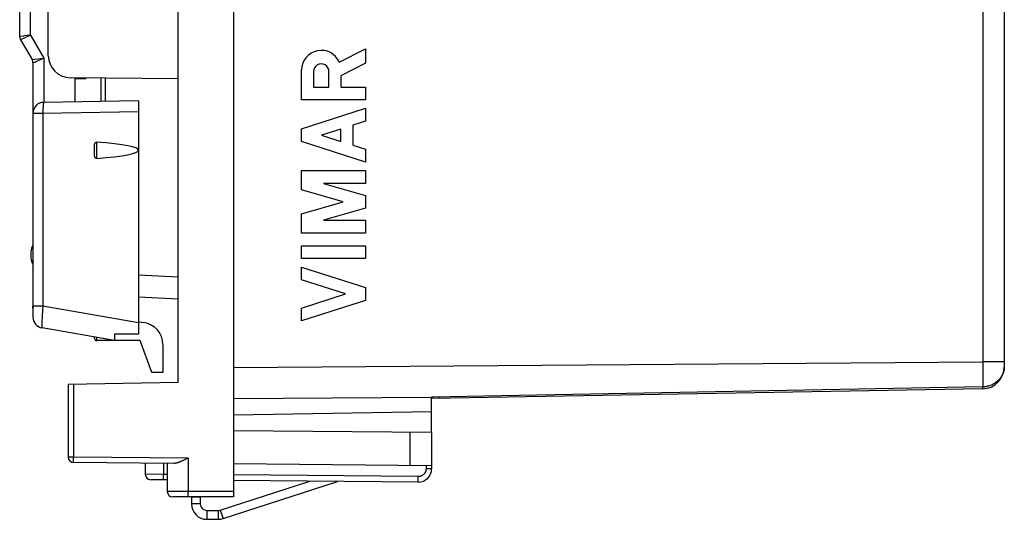
# Model space of a CAD drawing. Units: millimetres. Extents: x -113 to 8, y -10 to 62.
# Drawn here: x -113 to -68, y -10 to 13 of the extents above; entities that cross this region are included whole.
import ezdxf

# ---------------------------------------------------------------- set-up
doc = ezdxf.new("R2010")
doc.units = ezdxf.units.MM
doc.header["$LTSCALE"] = 16.335
doc.layers.get('0').update_dxf_attribs({"linetype": 'CONTINUOUS'})
for name, color, linetype in [('ASSI', 7, 'CONTINUOUS'), ('CURVE', 7, 'CONTINUOUS'), ('DRAFT', 7, 'CONTINUOUS'), ('RACCORDO', 7, 'CONTINUOUS'), ('SMUSSO', 7, 'CONTINUOUS')]:
    doc.layers.add(name, color=color, linetype=linetype)

msp = doc.modelspace()

# ---------------------------------------------------------------- linework, layer by layer
at = {"color": 7, "linetype": 'CONTINUOUS'}
for p, q in [((-111.928, 0.068), (-111.928, -0.235)), ((-103.421, -9.115), (-99.356, -7.794)), ((-103.297, -9.496), (-98.096, -7.805)), ((-104.328, -8.53), (-104.728, -8.53)), ((-104.728, -8.53), (-104.728, -8.83)), ((-104.328, -8.53), (-104.328, -8.83)), ((-104.028, -9.13), (-103.514, -9.13)), ((-104.028, -9.53), (-103.514, -9.53))]:
    msp.add_line(p, q, dxfattribs=at)
at = {"color": 253, "linetype": 'CONTINUOUS'}
for p, q in [((-104.328, -8.83), (-104.728, -8.83)), ((-104.028, -9.13), (-104.028, -9.53)), ((-103.514, -9.13), (-103.514, -9.53)), ((-103.421, -9.115), (-103.297, -9.496))]:
    msp.add_line(p, q, dxfattribs=at)
at = {"color": 7, "linetype": 'CONTINUOUS'}
for centre, radius, start, end in [((-104.028, -8.83), 0.7, 180, 270), ((-104.028, -8.83), 0.3, 180, 270), ((-103.514, -8.83), 0.3, 270, 288), ((-103.514, -8.83), 0.7, 270, 288)]:
    msp.add_arc(centre, radius, start, end, dxfattribs=at)
at = {"layer": 'ASSI', "color": 7, "linetype": 'CONTINUOUS'}
for p, q in [((-67.828, 26.547), (-67.828, -2.603)), ((-108.228, -1.414), (-109.028, -1.414)), ((-68.81, -3.603), (-93.828, -4.04)), ((-93.828, -4.64), (-93.828, -3.981)), ((-93.828, -4.64), (-102.828, -4.797))]:
    msp.add_line(p, q, dxfattribs=at)
at = {"layer": 'ASSI', "color": 253, "linetype": 'CONTINUOUS'}
for p, q in [((-68.81, 19.711), (-68.81, -2.383)), ((-102.828, -2.629), (-68.81, -2.383)), ((-67.828, -2.383), (-68.81, -2.383)), ((-68.81, -2.383), (-68.81, -2.65)), ((-68.81, -2.65), (-68.809, -2.912)), ((-68.809, -2.912), (-68.809, -3.165)), ((-68.809, -3.516), (-90.652, -3.923)), ((-68.809, -3.549), (-68.809, -3.516)), ((-102.828, -4.043), (-93.828, -3.978)), ((-93.752, -3.98), (-93.828, -3.981)), ((-90.652, -3.923), (-93.752, -3.98)), ((-93.487, -4.007), (-93.487, -3.975))]:
    msp.add_line(p, q, dxfattribs=at)
for points in [[(-67.828, -2.603), (-67.83, -2.664), (-67.838, -2.724), (-67.85, -2.783), (-67.866, -2.841), (-67.885, -2.896), (-67.909, -2.95), (-67.935, -3.002), (-67.964, -3.051), (-67.995, -3.097), (-68.029, -3.141), (-68.064, -3.182), (-68.101, -3.221), (-68.14, -3.257), (-68.179, -3.29), (-68.219, -3.321), (-68.26, -3.349), (-68.301, -3.374), (-68.342, -3.397), (-68.384, -3.418), (-68.425, -3.436), (-68.466, -3.452), (-68.507, -3.466), (-68.547, -3.478), (-68.587, -3.488), (-68.626, -3.497), (-68.664, -3.504), (-68.702, -3.509), (-68.739, -3.513), (-68.775, -3.515), (-68.809, -3.516)], [(-68.81, -3.603), (-68.81, -3.602), (-68.81, -3.598), (-68.81, -3.593), (-68.809, -3.585), (-68.809, -3.575), (-68.809, -3.549)], [(-68.809, -3.165), (-68.809, -3.404), (-68.809, -3.516)], [(-93.487, -4.034), (-93.487, -4.033), (-93.487, -4.031), (-93.487, -4.027), (-93.487, -4.022), (-93.487, -4.007)]]:
    msp.add_lwpolyline(points, dxfattribs=at)
at = {"layer": 'ASSI', "color": 7, "linetype": 'CONTINUOUS'}
for centre, start, end in [((-111.028, 2.486), 154.1581, 205.8419), ((-68.828, -2.603), 271, 360)]:
    msp.add_arc(centre, 1, start, end, dxfattribs=at)
at = {"layer": 'CURVE', "color": 253, "linetype": 'CONTINUOUS'}
for p, q in [((-98.019, 11.231), (-96.828, 11.848)), ((-96.828, 11.848), (-96.828, 11.195)), ((-96.828, 11.195), (-97.949, 10.614)), ((-99.728, 9.527), (-99.728, 10.886)), ((-99.191, 10.805), (-99.191, 10.099)), ((-98.486, 10.099), (-98.486, 10.805)), ((-97.949, 10.614), (-97.949, 10.107)), ((-99.191, 10.099), (-98.486, 10.099)), ((-97.949, 10.107), (-96.828, 10.107)), ((-96.828, 10.107), (-96.828, 9.527)), ((-96.828, 9.527), (-99.728, 9.527)), ((-99.728, 8.209), (-96.828, 9.141)), ((-96.828, 9.141), (-96.828, 8.561)), ((-96.828, 8.561), (-97.398, 8.377)), ((-99.728, 7.629), (-99.728, 8.209)), ((-97.949, 8.201), (-98.825, 7.919)), ((-97.949, 7.638), (-97.949, 8.201)), ((-97.398, 8.377), (-97.398, 7.461)), ((-96.828, 6.698), (-99.728, 7.629)), ((-98.825, 7.919), (-97.949, 7.638)), ((-97.398, 7.461), (-96.828, 7.278)), ((-96.828, 7.278), (-96.828, 6.698)), ((-99.728, 5.435), (-99.728, 6.312)), ((-99.728, 6.312), (-96.828, 6.312)), ((-96.828, 6.312), (-96.828, 5.732)), ((-97.839, 4.893), (-99.728, 5.435)), ((-98.74, 5.732), (-96.828, 5.183)), ((-96.828, 5.732), (-98.74, 5.732)), ((-96.828, 5.183), (-96.828, 4.603)), ((-99.728, 4.352), (-97.839, 4.893)), ((-96.828, 4.603), (-98.74, 4.055)), ((-99.728, 3.475), (-99.728, 4.352)), ((-98.74, 4.055), (-96.828, 4.055)), ((-96.828, 4.055), (-96.828, 3.475)), ((-96.828, 3.475), (-99.728, 3.475)), ((-99.728, 2.895), (-96.828, 2.895)), ((-99.728, 2.315), (-99.728, 2.895)), ((-96.828, 2.895), (-96.828, 2.315)), ((-96.828, 2.315), (-99.728, 2.315)), ((-99.728, 1.928), (-96.828, 0.997)), ((-99.728, 1.348), (-99.728, 1.928)), ((-97.731, 0.707), (-99.728, 1.348)), ((-96.828, 0.997), (-96.828, 0.417)), ((-99.728, 0.066), (-97.731, 0.707)), ((-96.828, 0.417), (-99.728, -0.514)), ((-99.728, -0.514), (-99.728, 0.066))]:
    msp.add_line(p, q, dxfattribs=at)
for centre, major_axis, start_param, end_param in [((-98.839, 10.886), (0, 0.889), -1.172113, 1.570796), ((-98.839, 10.805), (0.353, 0), 0, 3.141593)]:
    msp.add_ellipse(centre, major_axis=major_axis, ratio=1, start_param=start_param, end_param=end_param, dxfattribs=at)
at = {"layer": 'DRAFT', "color": 7, "linetype": 'CONTINUOUS'}
for p, q in [((-105.328, -3.314), (-105.328, 34.286)), ((-110.028, 10.495), (-109.528, 10.499)), ((-110.028, 10.495), (-110.028, 9.435)), ((-111.928, 0.068), (-111.928, 0.158)), ((-107.056, -1.414), (-108.228, -1.414)), ((-106.528, -2.864), (-107.056, -1.414)), ((-106.028, -2.864), (-106.528, -2.864)), ((-93.828, -4.64), (-102.828, -4.797)), ((-93.828, -5.593), (-93.828, -4.64))]:
    msp.add_line(p, q, dxfattribs=at)
at = {"layer": 'RACCORDO', "color": 7, "linetype": 'CONTINUOUS'}
for p, q in [((-102.828, 39.486), (-102.828, -8.514)), ((-67.828, 26.547), (-67.828, -2.603)), ((-111.228, 11.529), (-111.228, 19.443)), ((-112.528, 12.405), (-112.528, 18.566)), ((-112.488, 12.255), (-111.968, 11.355)), ((-111.928, 11.205), (-111.928, -0.342)), ((-105.328, 10.486), (-110.237, 10.529)), ((-108.828, 9.456), (-108.828, 10.516)), ((-107.128, 9.486), (-111.437, 9.411)), ((-107.128, 9.486), (-107.128, -1.114)), ((-109.128, 7.003), (-109.128, 7.469)), ((-107.128, 0.58), (-105.328, 0.486)), ((-108.228, -1.414), (-111.515, -0.835)), ((-107.128, -0.564), (-106.897, -0.595)), ((-109.128, -1.314), (-109.128, -1.255)), ((-107.128, -1.114), (-108.228, -1.124)), ((-108.228, -1.124), (-108.228, -1.414)), ((-106.028, -1.586), (-106.028, -2.864)), ((-105.328, -3.314), (-110.328, -3.401)), ((-110.328, -3.401), (-110.328, -6.701)), ((-68.81, -3.603), (-93.828, -4.04)), ((-93.828, -4.64), (-93.828, -3.981)), ((-93.828, -5.593), (-102.828, -5.514)), ((-93.828, -5.593), (-93.828, -7.237)), ((-105.524, -6.991), (-110.08, -6.951)), ((-106.828, -6.979), (-106.828, -7.481)), ((-105.828, -6.988), (-105.828, -8.264)), ((-105.07, -6.84), (-105.104, -6.856)), ((-105.035, -6.823), (-105.07, -6.84)), ((-104.984, -6.798), (-105.035, -6.823)), ((-104.88, -6.746), (-104.984, -6.798)), ((-93.828, -7.093), (-102.828, -7.014)), ((-105.828, -7.738), (-106.58, -7.731)), ((-94.433, -7.837), (-102.828, -7.764)), ((-102.828, -8.514), (-105.578, -8.514)), ((-104.328, -8.514), (-104.328, -8.53))]:
    msp.add_line(p, q, dxfattribs=at)
at = {"layer": 'RACCORDO', "color": 253, "linetype": 'CONTINUOUS'}
for p, q in [((-68.81, 19.711), (-68.81, -2.383)), ((-112.032, 12.459), (-112.032, 14.888)), ((-112.508, 12.408), (-112.526, 12.406)), ((-112.47, 12.264), (-112.48, 12.259)), ((-112.438, 12.278), (-112.47, 12.264)), ((-112.348, 12.319), (-112.438, 12.278)), ((-112.032, 12.459), (-112.348, 12.319)), ((-112.032, 12.459), (-112.339, 12.426)), ((-112.032, 12.459), (-111.432, 11.42)), ((-111.966, 11.356), (-111.959, 11.357)), ((-111.959, 11.357), (-111.459, 11.417)), ((-111.923, 11.208), (-111.915, 11.211)), ((-111.915, 11.211), (-111.896, 11.22)), ((-111.896, 11.22), (-111.843, 11.243)), ((-111.843, 11.243), (-111.766, 11.276)), ((-111.766, 11.276), (-111.602, 11.347)), ((-111.602, 11.347), (-111.578, 11.357)), ((-111.578, 11.357), (-111.432, 11.42)), ((-111.459, 11.417), (-111.432, 11.42)), ((-111.432, 11.42), (-111.432, 9.411)), ((-108.638, 9.459), (-108.638, 10.515)), ((-111.472, 8.958), (-111.471, 8.911)), ((-107.128, 8.986), (-111.471, 8.911)), ((-111.471, 8.911), (-111.928, 8.911)), ((-111.471, 8.911), (-111.471, 0.158)), ((-109.028, 6.864), (-109.028, 7.608)), ((-107.128, 1.579), (-105.328, 1.484)), ((-111.471, 0.158), (-111.928, 0.158)), ((-107.128, -0.608), (-111.471, 0.158)), ((-111.512, -0.405), (-111.516, -0.469)), ((-111.508, -0.338), (-111.512, -0.405)), ((-111.502, -0.231), (-111.508, -0.338)), ((-111.494, -0.118), (-111.502, -0.231)), ((-111.485, -0.001), (-111.494, -0.118)), ((-111.521, -0.583), (-111.523, -0.634)), ((-111.519, -0.528), (-111.521, -0.583)), ((-111.516, -0.469), (-111.519, -0.528)), ((-109.028, -1.414), (-109.028, -1.273)), ((-102.828, -2.629), (-68.81, -2.383)), ((-67.828, -2.383), (-68.81, -2.383)), ((-68.81, -2.383), (-68.81, -2.65)), ((-68.81, -2.65), (-68.809, -2.912)), ((-68.809, -2.912), (-68.809, -3.165)), ((-110.082, -3.397), (-110.082, -6.701)), ((-68.809, -3.516), (-90.652, -3.923)), ((-68.809, -3.549), (-68.809, -3.516)), ((-102.828, -4.043), (-93.828, -3.978)), ((-93.752, -3.98), (-93.828, -3.981)), ((-90.652, -3.923), (-93.752, -3.98)), ((-93.487, -4.007), (-93.487, -3.975)), ((-94.81, -5.584), (-94.81, -7.084)), ((-110.082, -6.701), (-110.328, -6.701)), ((-110.083, -6.751), (-110.082, -6.701)), ((-104.88, -6.746), (-110.082, -6.701)), ((-110.083, -6.808), (-110.083, -6.751)), ((-110.083, -6.843), (-110.083, -6.808)), ((-110.082, -6.874), (-110.083, -6.843)), ((-110.082, -6.895), (-110.082, -6.874)), ((-110.082, -6.912), (-110.082, -6.895)), ((-110.082, -6.922), (-110.082, -6.912)), ((-110.082, -6.931), (-110.082, -6.922)), ((-105.998, -6.987), (-105.998, -7.487)), ((-104.88, -6.746), (-104.88, -8.308)), ((-94.082, -7.091), (-94.082, -7.237)), ((-105.998, -7.487), (-106.828, -7.481)), ((-105.828, -7.488), (-105.998, -7.487)), ((-105.998, -7.519), (-105.998, -7.487)), ((-105.998, -7.582), (-105.998, -7.519)), ((-105.998, -7.63), (-105.998, -7.582)), ((-94.435, -7.587), (-102.828, -7.514)), ((-94.436, -7.62), (-94.435, -7.587)), ((-93.828, -7.237), (-94.082, -7.237)), ((-105.998, -7.663), (-105.998, -7.63)), ((-105.998, -7.685), (-105.998, -7.663)), ((-105.998, -7.697), (-105.998, -7.685)), ((-105.997, -7.708), (-105.998, -7.697)), ((-105.997, -7.718), (-105.997, -7.708)), ((-94.436, -7.683), (-94.436, -7.62)), ((-94.436, -7.731), (-94.436, -7.683)), ((-94.436, -7.764), (-94.436, -7.731)), ((-94.435, -7.786), (-94.436, -7.764)), ((-94.435, -7.798), (-94.435, -7.786)), ((-94.435, -7.809), (-94.435, -7.798)), ((-94.435, -7.818), (-94.435, -7.809)), ((-102.828, -8.264), (-105.828, -8.264)), ((-104.88, -8.37), (-104.88, -8.308)), ((-104.879, -8.416), (-104.88, -8.37)), ((-104.879, -8.449), (-104.879, -8.416)), ((-104.878, -8.469), (-104.879, -8.449)), ((-104.878, -8.481), (-104.878, -8.469))]:
    msp.add_line(p, q, dxfattribs=at)
for points in [[(-112.526, 12.406), (-112.527, 12.406), (-112.528, 12.405)], [(-112.339, 12.426), (-112.358, 12.424), (-112.508, 12.408)], [(-112.48, 12.259), (-112.483, 12.258), (-112.486, 12.256), (-112.487, 12.256), (-112.488, 12.255)], [(-111.968, 11.355), (-111.967, 11.356), (-111.966, 11.356)], [(-111.928, 11.205), (-111.927, 11.206), (-111.926, 11.206), (-111.923, 11.208)], [(-111.437, 9.411), (-111.439, 9.41), (-111.441, 9.408), (-111.443, 9.405), (-111.445, 9.401), (-111.447, 9.396), (-111.448, 9.39), (-111.45, 9.383), (-111.452, 9.375), (-111.454, 9.365), (-111.456, 9.355), (-111.457, 9.343), (-111.459, 9.331), (-111.46, 9.318), (-111.462, 9.303), (-111.463, 9.288), (-111.464, 9.272), (-111.465, 9.255), (-111.466, 9.238), (-111.467, 9.22), (-111.468, 9.2), (-111.469, 9.181), (-111.47, 9.16), (-111.471, 9.14), (-111.471, 9.118), (-111.472, 9.096), (-111.472, 9.074), (-111.472, 9.051), (-111.472, 9.028), (-111.472, 9.005), (-111.472, 8.958)], [(-111.471, 0.158), (-111.475, 0.118), (-111.485, -0.001)], [(-111.523, -0.634), (-111.523, -0.657), (-111.524, -0.679), (-111.524, -0.7), (-111.524, -0.719), (-111.524, -0.737), (-111.524, -0.753), (-111.524, -0.768), (-111.524, -0.782), (-111.523, -0.794), (-111.522, -0.804), (-111.521, -0.813), (-111.52, -0.821), (-111.519, -0.827), (-111.518, -0.831), (-111.516, -0.834), (-111.515, -0.835)], [(-67.828, -2.603), (-67.83, -2.664), (-67.838, -2.724), (-67.85, -2.783), (-67.866, -2.841), (-67.885, -2.896), (-67.909, -2.95), (-67.935, -3.002), (-67.964, -3.051), (-67.995, -3.097), (-68.029, -3.141), (-68.064, -3.182), (-68.101, -3.221), (-68.14, -3.257), (-68.179, -3.29), (-68.219, -3.321), (-68.26, -3.349), (-68.301, -3.374), (-68.342, -3.397), (-68.384, -3.418), (-68.425, -3.436), (-68.466, -3.452), (-68.507, -3.466), (-68.547, -3.478), (-68.587, -3.488), (-68.626, -3.497), (-68.664, -3.504), (-68.702, -3.509), (-68.739, -3.513), (-68.775, -3.515), (-68.809, -3.516)], [(-68.81, -3.603), (-68.81, -3.602), (-68.81, -3.598), (-68.81, -3.593), (-68.809, -3.585), (-68.809, -3.575), (-68.809, -3.549)], [(-68.809, -3.165), (-68.809, -3.404), (-68.809, -3.516)], [(-93.487, -4.034), (-93.487, -4.033), (-93.487, -4.031), (-93.487, -4.027), (-93.487, -4.022), (-93.487, -4.007)], [(-110.08, -6.951), (-110.08, -6.951), (-110.08, -6.95), (-110.081, -6.949), (-110.081, -6.948), (-110.081, -6.946), (-110.081, -6.944), (-110.081, -6.941), (-110.081, -6.938), (-110.081, -6.935), (-110.082, -6.931)], [(-94.082, -7.237), (-94.082, -7.249), (-94.083, -7.26), (-94.084, -7.272), (-94.085, -7.283), (-94.087, -7.295), (-94.089, -7.306), (-94.091, -7.317), (-94.094, -7.329), (-94.097, -7.34), (-94.101, -7.351), (-94.105, -7.361), (-94.109, -7.372), (-94.114, -7.383), (-94.119, -7.393), (-94.124, -7.403), (-94.13, -7.413), (-94.136, -7.423), (-94.142, -7.433), (-94.148, -7.442), (-94.155, -7.452), (-94.162, -7.461), (-94.17, -7.469), (-94.178, -7.478), (-94.186, -7.486), (-94.194, -7.494), (-94.203, -7.502), (-94.211, -7.509), (-94.221, -7.516), (-94.23, -7.523), (-94.239, -7.53), (-94.249, -7.536), (-94.259, -7.542), (-94.269, -7.547), (-94.279, -7.552), (-94.29, -7.557), (-94.3, -7.562), (-94.311, -7.566), (-94.322, -7.57), (-94.333, -7.573), (-94.344, -7.576), (-94.355, -7.579), (-94.367, -7.581), (-94.378, -7.583), (-94.389, -7.585), (-94.401, -7.586), (-94.412, -7.587), (-94.424, -7.587), (-94.435, -7.587)], [(-105.996, -7.737), (-105.996, -7.736), (-105.996, -7.736), (-105.996, -7.734), (-105.996, -7.733), (-105.996, -7.731), (-105.997, -7.728), (-105.997, -7.725), (-105.997, -7.721), (-105.997, -7.718)], [(-94.433, -7.837), (-94.433, -7.837), (-94.433, -7.836), (-94.434, -7.835), (-94.434, -7.834), (-94.434, -7.832), (-94.434, -7.829), (-94.434, -7.826), (-94.434, -7.822), (-94.435, -7.818)], [(-104.878, -8.495), (-104.878, -8.486), (-104.878, -8.481)], [(-104.876, -8.514), (-104.876, -8.514), (-104.876, -8.513), (-104.877, -8.512), (-104.877, -8.51), (-104.877, -8.508), (-104.877, -8.506), (-104.877, -8.503), (-104.877, -8.499), (-104.878, -8.495)]]:
    msp.add_lwpolyline(points, dxfattribs=at)
at = {"layer": 'RACCORDO', "color": 7, "linetype": 'CONTINUOUS'}
for points in [[(-109.128, 7.469), (-109.128, 7.479), (-109.127, 7.489), (-109.126, 7.499), (-109.125, 7.508), (-109.123, 7.517), (-109.121, 7.526), (-109.119, 7.534), (-109.116, 7.542), (-109.113, 7.549), (-109.11, 7.556), (-109.106, 7.562), (-109.103, 7.568), (-109.098, 7.574), (-109.094, 7.579), (-109.09, 7.584), (-109.085, 7.588), (-109.08, 7.592), (-109.076, 7.595), (-109.071, 7.599), (-109.066, 7.601), (-109.06, 7.603), (-109.055, 7.605), (-109.05, 7.607), (-109.044, 7.608), (-109.039, 7.608), (-109.033, 7.608), (-109.028, 7.608)], [(-109.028, 6.864), (-109.033, 6.863), (-109.039, 6.863), (-109.044, 6.864), (-109.05, 6.865), (-109.055, 6.866), (-109.06, 6.868), (-109.066, 6.87), (-109.071, 6.873), (-109.076, 6.876), (-109.08, 6.88), (-109.085, 6.883), (-109.09, 6.888), (-109.094, 6.893), (-109.098, 6.898), (-109.103, 6.903), (-109.106, 6.909), (-109.11, 6.916), (-109.113, 6.923), (-109.116, 6.93), (-109.119, 6.938), (-109.121, 6.946), (-109.123, 6.954), (-109.125, 6.963), (-109.126, 6.973), (-109.127, 6.982), (-109.128, 6.992), (-109.128, 7.003)], [(-105.104, -6.856), (-105.138, -6.872), (-105.155, -6.88), (-105.172, -6.888), (-105.189, -6.895), (-105.206, -6.902), (-105.223, -6.91), (-105.24, -6.917), (-105.256, -6.923), (-105.273, -6.93), (-105.289, -6.936), (-105.306, -6.942), (-105.322, -6.948), (-105.338, -6.954), (-105.355, -6.959), (-105.371, -6.964), (-105.387, -6.969), (-105.402, -6.973), (-105.418, -6.977), (-105.434, -6.98), (-105.449, -6.984), (-105.464, -6.986), (-105.479, -6.988), (-105.494, -6.99), (-105.509, -6.99), (-105.524, -6.991)]]:
    msp.add_lwpolyline(points, dxfattribs=at)
for centre, radius, start, end in [((-112.228, 12.405), 0.3, 180, 210), ((-112.228, 11.205), 0.3, 0, 30), ((-110.228, 11.529), 1, 180, 269.5), ((-111.428, 8.911), 0.5, 91, 180), ((-111.428, -0.342), 0.5, 180, 260), ((-107.028, -1.586), 1, 0, 82.5), ((-109.028, -1.314), 0.1, 180, 270), ((-68.828, -2.603), 1, 271, 360), ((-110.078, -6.701), 0.25, 180, 269.5), ((-106.578, -7.481), 0.25, 180, 269.5), ((-94.428, -7.237), 0.6, 269.5, 360), ((-105.578, -8.264), 0.25, 180, 270)]:
    msp.add_arc(centre, radius, start, end, dxfattribs=at)
msp.add_ellipse((-112.843, 7.236), major_axis=(5.715, 0), ratio=0.087489, start_param=-0.839892, end_param=0.839892, dxfattribs=at)
at = {"layer": 'SMUSSO', "color": 7, "linetype": 'CONTINUOUS'}
msp.add_line((-109.528, 10.522), (-109.528, 10.499), dxfattribs=at)

doc.saveas('drawing.dxf')
